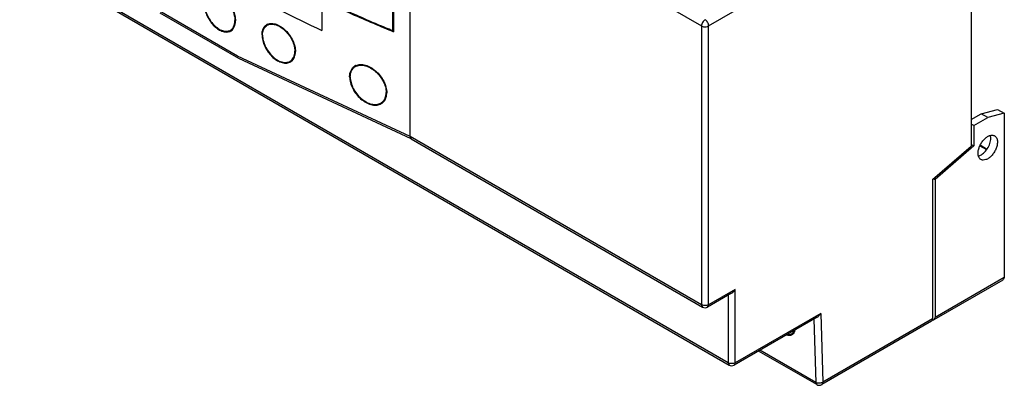
# Model space of a CAD drawing. Units: millimetres. Extents: x 19 to 145, y 46 to 183.
# Drawn here: x 19 to 145, y 46 to 92 of the extents above; entities that cross this region are included whole.
import ezdxf

# ---------------------------------------------------------------- set-up
doc = ezdxf.new("R2010")
doc.units = ezdxf.units.MM
doc.header["$LTSCALE"] = 14.853819
doc.layers.get('0').update_dxf_attribs({"linetype": 'CONTINUOUS'})

msp = doc.modelspace()

# ---------------------------------------------------------------- linework, layer by layer
at = {"color": 7, "linetype": 'Continuous'}
for p, q in [((57.51, 115.84), (57.51, 90.93)), ((68.84, 77.35), (68.84, 113.03)), ((68.84, 113.03), (106.14, 91.5)), ((140.69, 110.02), (140.69, 76.12)), ((66.6, 90.87), (66.6, 108.67)), ((66.68, 108.72), (66.68, 90.76)), ((109.54, 48.39), (22.35, 98.72)), ((22.49, 98.43), (109.68, 48.09)), ((107.06, 91.5), (110.46, 93.46)), ((66.68, 90.92), (66.6, 90.87)), ((106.14, 91.5), (106.14, 55.81)), ((107.06, 55.81), (107.06, 91.5)), ((66.57, 90.81), (66.68, 90.76)), ((66.57, 90.81), (66.68, 90.76)), ((65.3, 81.77), (65.41, 81.83)), ((141.96, 80.25), (144.08, 80.82)), ((144.08, 80.82), (144.93, 80.33)), ((140.69, 79.52), (141.96, 80.25)), ((141.04, 78.74), (142.81, 79.76)), ((142.81, 79.76), (141.96, 80.25)), ((144.93, 80.33), (142.81, 79.76)), ((144.93, 80.33), (144.93, 59.31)), ((141.04, 78.74), (140.69, 78.94)), ((141.04, 78.74), (141.04, 76.13)), ((106.14, 55.81), (68.84, 77.35)), ((68.84, 77.35), (68.97, 77.06)), ((68.97, 77.06), (106.28, 55.52)), ((135.74, 71.84), (140.69, 76.12)), ((141.04, 76.13), (136.09, 71.84)), ((140.69, 76.33), (141.04, 76.13)), ((141.81, 76.17), (142.64, 75.69)), ((142.67, 75.74), (141.84, 76.23)), ((135.88, 71.97), (136.09, 71.84)), ((135.74, 71.84), (135.74, 54)), ((136.09, 71.84), (136.09, 54.2)), ((144.93, 59.31), (136.09, 54.2)), ((144.93, 59.31), (144.8, 59.01)), ((135.96, 53.91), (144.8, 59.01)), ((110, 57.29), (106.93, 55.52)), ((110.46, 57.78), (107.06, 55.81)), ((109.54, 57.03), (109.54, 48.39)), ((110.46, 48.39), (110.46, 57.78)), ((106.14, 55.81), (106.28, 55.52)), ((106.93, 55.52), (107.06, 55.81)), ((121.42, 54.71), (110.46, 48.39)), ((121.42, 54.71), (121.69, 45.89)), ((120.97, 54.23), (110.33, 48.09)), ((120.52, 53.97), (120.77, 45.87)), ((135.6, 53.7), (121.55, 45.59)), ((135.74, 54), (121.69, 45.89)), ((135.96, 53.91), (136.09, 54.2)), ((120.9, 45.59), (113.45, 49.89)), ((120.77, 45.87), (113.62, 49.99)), ((109.54, 48.39), (109.68, 48.09)), ((120.77, 45.87), (120.9, 45.59))]:
    msp.add_line(p, q, dxfattribs=at)
for points in [[(68.84, 77.35), (46.72, 87.62), (36.66, 93.41)], [(68.96, 77.06), (46.88, 87.31), (36.81, 93.11)]]:
    msp.add_lwpolyline(points, dxfattribs=at)
for centre, radius, start, end in [((43.98, 92.18), 2.39, 359.2256, 0.0011), ((45.35, 91.71), 0.992, 293.5856, 300.0159), ((45.35, 91.71), 0.99, 300.0232, 302.126), ((50.99, 90.75), 1.06, 119.8787, 121.6538), ((51, 90.73), 1.07, 112.4533, 119.8586), ((51.04, 90.68), 1.03, 113.4307, 120.0099), ((52.37, 90.35), 2.52, 180.0229, 181.0481), ((52.94, 87.86), 1.11, 301.6734, 312.8078), ((51.75, 88.25), 2.3, 359.3424, 0.0007), ((52.94, 87.86), 1.11, 293.8929, 300.0121), ((52.94, 87.85), 1.1, 300.0219, 301.6418), ((62.38, 85.3), 1.25, 119.9434, 121.2035), ((62.39, 85.28), 1.27, 113.6616, 119.9268), ((62.44, 85.23), 1.24, 114.0137, 120.0059), ((63.51, 84.99), 2.44, 180.0214, 181.0322), ((63.57, 82.98), 2.18, 359.3774, 0.0005), ((64.46, 82.7), 1.33, 294.2064, 300.0066), ((64.93, 82.7), 1.1, 278.9815, 282.1497), ((64.47, 82.68), 1.31, 300.0204, 301.2693), ((64.47, 82.67), 1.3, 301.3032, 317.1666), ((64.94, 82.67), 1.07, 282.1575, 283.8857), ((64.94, 82.65), 1.04, 283.8798, 287.2256), ((64.96, 82.61), 1.01, 287.2196, 292.3952), ((141.33, 75.98), 1.17, 286.8593, 289.6982), ((106.6, 56.08), 0.65, 240.0006, 299.9999), ((117.37, 52.53), 0.657, 296.6905, 299.9772), ((117.49, 52.69), 0.738, 284.6054, 287.7136), ((117.37, 52.53), 0.655, 299.9792, 300.9921), ((117.47, 52.72), 0.675, 300.0184, 308.5754), ((117.34, 52.56), 0.7, 315.6285, 318.8566), ((110, 48.65), 0.65, 240.0006, 299.9999), ((121.23, 46.15), 0.65, 240.0006, 300.0085)]:
    msp.add_arc(centre, radius, start, end, dxfattribs=at)
for points, knots in [([(18.81, 114.85), (21.57, 112.56), (27.4, 108.11), (36.74, 101.92), (46.82, 96.14), (53.88, 92.62), (57.51, 90.93)], [0, 0, 0, 0, 0.236188, 0.481721, 0.736432, 1, 1, 1, 1]), ([(43.11, 95.7), (43.26, 95.77), (43.62, 95.81), (44.18, 95.67), (44.74, 95.34), (45.19, 94.95), (45.52, 94.56), (45.82, 94.13), (46.14, 93.56), (46.38, 92.85), (46.44, 92.37), (46.44, 92.14)], [0, 0, 0, 0, 0.088975, 0.191698, 0.311694, 0.446272, 0.517376, 0.589823, 0.734701, 0.87351, 1, 1, 1, 1]), ([(43.15, 95.61), (43.22, 95.64), (43.37, 95.69), (43.62, 95.7), (43.88, 95.66), (44.25, 95.55), (44.73, 95.27), (45.25, 94.8), (45.71, 94.22), (46.07, 93.56), (46.31, 92.87), (46.37, 92.41), (46.37, 92.18)], [0, 0, 0, 0, 0.04346, 0.089357, 0.138795, 0.192379, 0.312158, 0.446601, 0.589928, 0.734774, 0.873597, 1, 1, 1, 1]), ([(42.42, 94.33), (42.42, 94.09), (42.49, 93.61), (42.73, 92.9), (43.1, 92.22), (43.58, 91.61), (44.11, 91.13), (44.6, 90.86), (44.99, 90.74), (45.26, 90.71), (45.51, 90.73), (45.67, 90.77), (45.75, 90.8)], [0, 0, 0, 0, 0.127389, 0.266752, 0.41149, 0.554104, 0.687548, 0.806571, 0.860055, 0.909639, 0.955936, 1, 1, 1, 1]), ([(42.49, 94.33), (42.49, 94.1), (42.55, 93.62), (42.79, 92.91), (43.17, 92.23), (43.65, 91.63), (44.19, 91.17), (44.68, 90.91), (45.06, 90.82), (45.33, 90.8), (45.57, 90.84), (45.72, 90.9), (45.79, 90.94)], [0, 0, 0, 0, 0.127832, 0.268284, 0.414379, 0.55792, 0.691413, 0.80918, 0.861756, 0.910456, 0.956111, 1, 1, 1, 1]), ([(59.14, 94.03), (59.75, 93.75), (62.21, 92.64), (64.69, 91.58), (66.57, 90.81)], [0, 0, 0, 0, 0.248162, 1, 1, 1, 1]), ([(66.6, 90.87), (65.97, 91.13), (63.48, 92.17), (61.01, 93.26), (59.17, 94.09)], [0, 0, 0, 0, 0.251831, 1, 1, 1, 1]), ([(45.79, 90.94), (45.88, 90.99), (46.05, 91.13), (46.23, 91.42), (46.34, 91.76), (46.37, 92.02), (46.37, 92.15)], [0, 0, 0, 0, 0.221689, 0.4563, 0.714254, 1, 1, 1, 1]), ([(45.88, 90.87), (45.97, 90.93), (46.13, 91.08), (46.31, 91.38), (46.42, 91.74), (46.44, 92), (46.44, 92.14)], [0, 0, 0, 0, 0.220818, 0.455619, 0.714148, 1, 1, 1, 1]), ([(106.6, 92.29), (106.54, 92.25), (106.41, 92.15), (106.27, 91.95), (106.17, 91.73), (106.14, 91.57), (106.14, 91.5)], [0, 0, 0, 0, 0.237217, 0.499998, 0.76278, 1, 1, 1, 1]), ([(107.06, 91.5), (107.06, 91.57), (107.03, 91.73), (106.94, 91.95), (106.79, 92.15), (106.67, 92.25), (106.6, 92.29)], [0, 0, 0, 0, 0.237219, 0.500001, 0.762782, 1, 1, 1, 1]), ([(49.85, 90.35), (49.85, 90.49), (49.87, 90.76), (49.98, 91.13), (50.17, 91.44), (50.34, 91.59), (50.44, 91.65)], [0, 0, 0, 0, 0.283089, 0.540465, 0.776142, 1, 1, 1, 1]), ([(49.92, 90.31), (49.92, 90.45), (49.94, 90.72), (50.06, 91.08), (50.25, 91.38), (50.42, 91.52), (50.52, 91.58)], [0, 0, 0, 0, 0.283811, 0.540897, 0.775958, 1, 1, 1, 1]), ([(50.59, 91.72), (50.75, 91.79), (51.13, 91.85), (51.72, 91.72), (52.32, 91.4), (52.9, 90.93), (53.4, 90.33), (53.8, 89.64), (54.06, 88.93), (54.13, 88.45), (54.13, 88.21)], [0, 0, 0, 0, 0.092568, 0.198227, 0.319697, 0.454221, 0.596316, 0.739076, 0.875504, 1, 1, 1, 1]), ([(50.62, 91.63), (50.78, 91.7), (51.14, 91.76), (51.71, 91.64), (52.3, 91.34), (52.76, 90.96), (53.09, 90.59), (53.41, 90.19), (53.73, 89.64), (53.98, 88.95), (54.05, 88.48), (54.05, 88.25)], [0, 0, 0, 0, 0.092356, 0.197879, 0.319134, 0.453598, 0.524201, 0.595892, 0.7388, 0.875437, 1, 1, 1, 1]), ([(106.14, 91.5), (106.16, 91.48), (106.24, 91.44), (106.33, 91.42), (106.4, 91.4)], [0, 0, 0, 0, 0.233596, 1, 1, 1, 1]), ([(106.4, 91.4), (106.52, 91.38), (106.75, 91.38), (106.97, 91.44), (107.06, 91.5)], [0, 0, 0, 0, 0.521535, 1, 1, 1, 1]), ([(49.85, 90.31), (49.85, 90.07), (49.92, 89.59), (50.18, 88.87), (50.58, 88.19), (51.08, 87.59), (51.66, 87.12), (52.26, 86.82), (52.85, 86.7), (53.23, 86.77), (53.39, 86.84)], [0, 0, 0, 0, 0.125479, 0.262658, 0.405507, 0.547018, 0.680544, 0.801093, 0.906669, 1, 1, 1, 1]), ([(49.92, 90.31), (49.92, 90.08), (49.99, 89.59), (50.25, 88.88), (50.65, 88.2), (51.16, 87.61), (51.73, 87.15), (52.34, 86.87), (52.84, 86.8), (53.2, 86.87), (53.36, 86.93), (53.44, 86.98)], [0, 0, 0, 0, 0.125848, 0.263983, 0.408055, 0.550381, 0.683917, 0.803294, 0.907105, 0.954471, 1, 1, 1, 1]), ([(53.44, 86.98), (53.53, 87.03), (53.71, 87.18), (53.9, 87.47), (54.02, 87.83), (54.05, 88.09), (54.05, 88.22)], [0, 0, 0, 0, 0.226404, 0.462611, 0.718845, 1, 1, 1, 1]), ([(53.69, 87.04), (53.76, 87.11), (53.89, 87.26), (54.03, 87.54), (54.11, 87.86), (54.13, 88.09), (54.13, 88.21)], [0, 0, 0, 0, 0.225769, 0.464564, 0.722044, 1, 1, 1, 1]), ([(61.07, 84.99), (61.07, 85.14), (61.1, 85.42), (61.23, 85.81), (61.44, 86.14), (61.63, 86.3), (61.74, 86.37)], [0, 0, 0, 0, 0.276912, 0.531774, 0.769509, 1, 1, 1, 1]), ([(61.15, 84.96), (61.15, 85.1), (61.18, 85.38), (61.31, 85.77), (61.52, 86.08), (61.72, 86.24), (61.82, 86.3)], [0, 0, 0, 0, 0.277375, 0.532, 0.769319, 1, 1, 1, 1]), ([(61.89, 86.44), (62.06, 86.52), (62.48, 86.6), (63.13, 86.5), (63.8, 86.2), (64.45, 85.73), (65.01, 85.13), (65.46, 84.43), (65.75, 83.7), (65.83, 83.19), (65.83, 82.95)], [0, 0, 0, 0, 0.09714, 0.206332, 0.32947, 0.463783, 0.604174, 0.744343, 0.877915, 1, 1, 1, 1]), ([(61.93, 86.36), (62.1, 86.43), (62.51, 86.51), (63.14, 86.41), (63.79, 86.13), (64.41, 85.67), (64.96, 85.09), (65.39, 84.42), (65.67, 83.71), (65.75, 83.22), (65.75, 82.98)], [0, 0, 0, 0, 0.09705, 0.206341, 0.329435, 0.463735, 0.604135, 0.744324, 0.877967, 1, 1, 1, 1]), ([(61.07, 84.95), (61.08, 84.71), (61.16, 84.2), (61.45, 83.46), (61.89, 82.77), (62.45, 82.17), (63.09, 81.71), (63.76, 81.42), (64.42, 81.32), (64.83, 81.41), (65.01, 81.49)], [0, 0, 0, 0, 0.122751, 0.256817, 0.396911, 0.5367, 0.670126, 0.792586, 0.901974, 1, 1, 1, 1]), ([(61.15, 84.96), (61.15, 84.71), (61.23, 84.21), (61.52, 83.47), (61.97, 82.78), (62.54, 82.19), (63.18, 81.74), (63.85, 81.47), (64.5, 81.42), (64.9, 81.54), (65.07, 81.63)], [0, 0, 0, 0, 0.123215, 0.258221, 0.399511, 0.540145, 0.673649, 0.795203, 0.90302, 1, 1, 1, 1]), ([(65.07, 81.63), (65.17, 81.69), (65.37, 81.85), (65.58, 82.16), (65.72, 82.54), (65.75, 82.82), (65.75, 82.96)], [0, 0, 0, 0, 0.232874, 0.47138, 0.725357, 1, 1, 1, 1]), ([(65.43, 81.79), (65.56, 81.93), (65.77, 82.31), (65.83, 82.73), (65.83, 82.95)], [0, 0, 0, 0, 0.472258, 1, 1, 1, 1]), ([(141.57, 75.21), (141.57, 75.36), (141.61, 75.67), (141.77, 76.13), (142.01, 76.58), (142.32, 76.97), (142.66, 77.28), (143.02, 77.47), (143.33, 77.53), (143.55, 77.5), (143.64, 77.46), (143.69, 77.44)], [0, 0, 0, 0, 0.128741, 0.270422, 0.417626, 0.562027, 0.695753, 0.813068, 0.912471, 0.957121, 1, 1, 1, 1]), ([(141.73, 74.88), (141.93, 74.95), (142.32, 75.21), (142.78, 75.76), (143.1, 76.42), (143.2, 76.9), (143.2, 77.13)], [0, 0, 0, 0, 0.224675, 0.486839, 0.756319, 1, 1, 1, 1]), ([(143.2, 77.13), (143.2, 77.16), (143.2, 77.29), (143.18, 77.41), (143.15, 77.5)], [0, 0, 0, 0, 0.264408, 1, 1, 1, 1]), ([(143.69, 77.44), (143.74, 77.41), (143.85, 77.31), (143.97, 77.13), (144.03, 76.89), (144.05, 76.73), (144.05, 76.64)], [0, 0, 0, 0, 0.217723, 0.450872, 0.710467, 1, 1, 1, 1]), ([(144.05, 76.64), (144.05, 76.49), (144.01, 76.17), (143.85, 75.71), (143.61, 75.27), (143.3, 74.88), (142.96, 74.57), (142.6, 74.37), (142.29, 74.31), (142.07, 74.34), (141.98, 74.38), (141.94, 74.41)], [0, 0, 0, 0, 0.128741, 0.270422, 0.417626, 0.562027, 0.695753, 0.813068, 0.912471, 0.957121, 1, 1, 1, 1]), ([(141.94, 74.41), (141.88, 74.44), (141.77, 74.53), (141.65, 74.72), (141.59, 74.95), (141.57, 75.12), (141.57, 75.21)], [0, 0, 0, 0, 0.217723, 0.450872, 0.710467, 1, 1, 1, 1]), ([(110, 57.29), (110.1, 57.35), (110.27, 57.49), (110.4, 57.68), (110.46, 57.78)], [0, 0, 0, 0, 0.492892, 1, 1, 1, 1]), ([(106.8, 55.72), (106.69, 55.7), (106.46, 55.7), (106.24, 55.76), (106.14, 55.81)], [0, 0, 0, 0, 0.521534, 1, 1, 1, 1]), ([(107.06, 55.81), (107.04, 55.8), (106.96, 55.76), (106.87, 55.74), (106.8, 55.72)], [0, 0, 0, 0, 0.233596, 1, 1, 1, 1]), ([(120.97, 54.23), (121.06, 54.29), (121.23, 54.43), (121.36, 54.61), (121.42, 54.71)], [0, 0, 0, 0, 0.491987, 1, 1, 1, 1]), ([(135.73, 53.88), (135.72, 53.85), (135.69, 53.77), (135.64, 53.72), (135.6, 53.7)], [0, 0, 0, 0, 0.531009, 1, 1, 1, 1]), ([(135.74, 54), (135.74, 53.99), (135.74, 53.95), (135.73, 53.91), (135.73, 53.88)], [0, 0, 0, 0, 0.261238, 1, 1, 1, 1]), ([(135.74, 53.89), (135.78, 53.88), (135.85, 53.87), (135.93, 53.89), (135.96, 53.91)], [0, 0, 0, 0, 0.531009, 1, 1, 1, 1]), ([(117.67, 51.95), (117.58, 51.9), (117.36, 51.85), (117.14, 51.89), (117.03, 51.92)], [0, 0, 0, 0, 0.467612, 1, 1, 1, 1]), ([(117.65, 52.05), (117.57, 52), (117.38, 51.95), (117.19, 51.96), (117.09, 51.99)], [0, 0, 0, 0, 0.472206, 1, 1, 1, 1]), ([(117.22, 51.98), (117.26, 51.97), (117.41, 51.95), (117.57, 51.95), (117.68, 51.98)], [0, 0, 0, 0, 0.26778, 1, 1, 1, 1]), ([(117.79, 52.16), (117.78, 52.15), (117.74, 52.11), (117.69, 52.07), (117.65, 52.05)], [0, 0, 0, 0, 0.252698, 1, 1, 1, 1]), ([(117.94, 52.39), (117.93, 52.37), (117.89, 52.28), (117.84, 52.21), (117.79, 52.16)], [0, 0, 0, 0, 0.261372, 1, 1, 1, 1]), ([(118.05, 52.44), (118.04, 52.41), (118, 52.29), (117.93, 52.17), (117.87, 52.1)], [0, 0, 0, 0, 0.266715, 1, 1, 1, 1]), ([(118.11, 52.48), (118.09, 52.45), (118.04, 52.35), (117.96, 52.25), (117.89, 52.19)], [0, 0, 0, 0, 0.263202, 1, 1, 1, 1]), ([(110.46, 48.39), (110.4, 48.35), (110.24, 48.29), (110, 48.27), (109.76, 48.29), (109.61, 48.35), (109.54, 48.39)], [0, 0, 0, 0, 0.237218, 0.499999, 0.762781, 1, 1, 1, 1]), ([(110.33, 48.09), (110.35, 48.1), (110.39, 48.14), (110.43, 48.21), (110.46, 48.29), (110.46, 48.35), (110.46, 48.39)], [0, 0, 0, 0, 0.217839, 0.450982, 0.710731, 1, 1, 1, 1]), ([(121.69, 45.89), (121.62, 45.85), (121.47, 45.79), (121.23, 45.75), (120.99, 45.78), (120.83, 45.83), (120.77, 45.87)], [0, 0, 0, 0, 0.239319, 0.502191, 0.763867, 1, 1, 1, 1]), ([(121.55, 45.59), (121.57, 45.6), (121.61, 45.64), (121.66, 45.71), (121.68, 45.79), (121.69, 45.85), (121.69, 45.89)], [0, 0, 0, 0, 0.217837, 0.450988, 0.710741, 1, 1, 1, 1])]:
    msp.add_open_spline(points, degree=3, knots=knots, dxfattribs=at)
msp.add_open_spline([(117.84, 52.07), (117.81, 52.03), (117.76, 52), (117.71, 51.97)], degree=3, dxfattribs=at)

doc.saveas('drawing.dxf')
